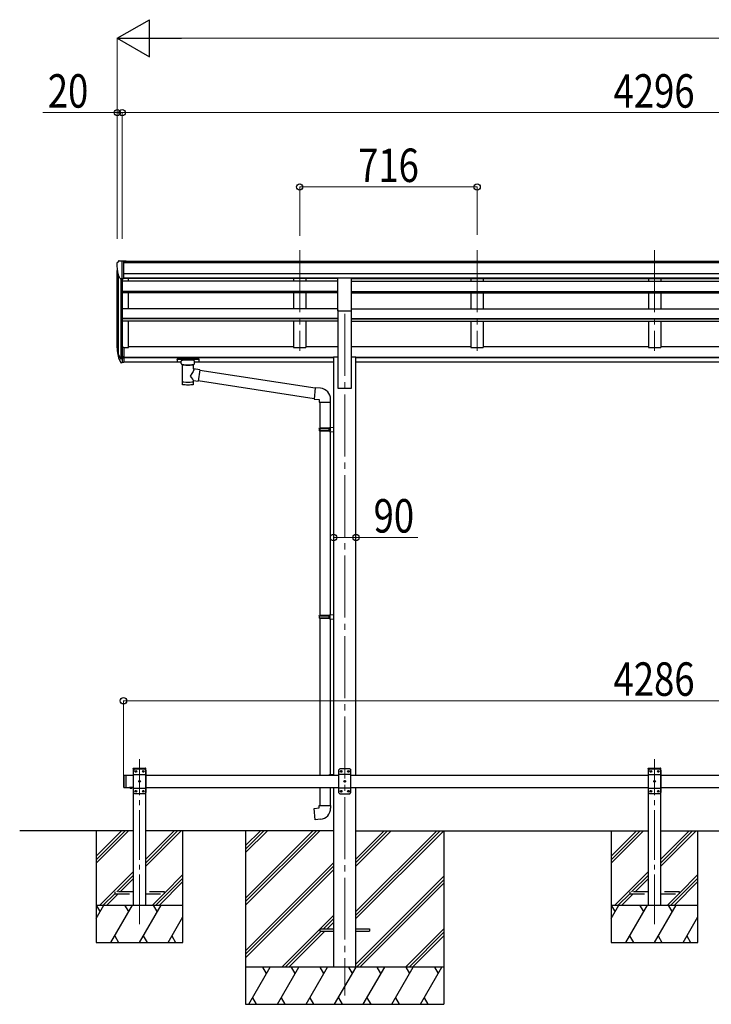
# Model space of a CAD drawing. Units: millimetres. Extents: x 0 to 25230, y 0 to 17820.
# Drawn here: x 7230 to 10021, y 3995 to 7969 of the extents above; entities that cross this region are included whole.
import ezdxf

# ---------------------------------------------------------------- set-up
doc = ezdxf.new("R2010")
doc.units = ezdxf.units.MM
doc.linetypes.add('YCENTER_1', pattern=[13, 10, -1, 1, -1])
doc.linetypes.add('YHIDDEN_1', pattern=[4, 3, -1])
for name, color, linetype, lineweight in [('YKK_12', 2, 'Continuous', 13), ('YKK_13', 4, 'Continuous', 30), ('YKK_A1', 4, 'Continuous', 30), ('YKK_D', 6, 'Continuous', 13)]:
    doc.layers.add(name, color=color, linetype=linetype, lineweight=lineweight)
doc.styles.add('text-b', font='extslim2.shx', dxfattribs={"width": 0.8, "bigfont": 'extfont2.shx'})

msp = doc.modelspace()

# ---------------------------------------------------------------- linework, layer by layer
at = {"layer": 'YKK_12', "linetype": 'YCENTER_1', "ltscale": 25}
for p, q in [((8360.1, 7038.6), (8360.1, 6631.8)), ((9076.1, 7038.6), (9076.1, 6631.8)), ((9792.1, 7038.6), (9792.1, 6631.8)), ((8542.1, 6781), (8542.1, 4031))]:
    msp.add_line(p, q, dxfattribs=at)
at = {"layer": 'YKK_12', "linetype": 'YCENTER_1', "ltscale": 20}
for p, q in [((7714.1, 4318.4), (7714.1, 4984.5)), ((9792.1, 4318.4), (9792.1, 4984.5))]:
    msp.add_line(p, q, dxfattribs=at)
at = {"layer": 'YKK_13'}
for p, q in [((7629, 6994.7), (7624.9, 6988.9)), ((7632.1, 6995.3), (7629.7, 6995.1)), ((7632.1, 6995.3), (7650.6, 6995.3)), ((7644.1, 6922.3), (7644.1, 6995.3)), ((7650.6, 6995.3), (7660.6, 6995.2)), ((7650.6, 6923.3), (7650.6, 6995.3)), ((7660.6, 6993.6), (7660.6, 6995.2)), ((7622.1, 6985.9), (7622.1, 6985.3)), ((7636.4, 6924.1), (7627.2, 6940.1)), ((7644.1, 6922.3), (7638.9, 6922.6)), ((7650.6, 6923.3), (7644.1, 6923.3)), ((7650.6, 6646.3), (7644.1, 6646.3)), ((7650.6, 6646.3), (7650.6, 6585.2)), ((7650.6, 6608), (7644.1, 6608)), ((7650.6, 6602.6), (7644.1, 6602.6)), ((7865.6, 6599.7), (7865.7, 6599.9)), ((7865.6, 6599.5), (7865.6, 6599.7)), ((7865.6, 6599.5), (7865.6, 6588.8)), ((7865.6, 6599.3), (7865.6, 6597.8)), ((7865.7, 6599.9), (7865.8, 6599.9)), ((7865.8, 6599.9), (7865.9, 6600)), ((7865.9, 6600), (7866, 6600.1)), ((7866, 6600.1), (7866.3, 6600.1)), ((7866.3, 6600.1), (7866.8, 6600.2)), ((7866.8, 6600.2), (7867.3, 6600.2)), ((7867.3, 6600.2), (7867.6, 6600.2)), ((7867.6, 6600.2), (7950.6, 6600.2)), ((7867.6, 6598), (7950.6, 6598)), ((7950.6, 6600.2), (7950.9, 6600.2)), ((7950.9, 6600.2), (7951.4, 6600.2)), ((7951.4, 6600.2), (7951.9, 6600.1)), ((7951.9, 6600.1), (7952.2, 6600)), ((7952.2, 6600), (7952.4, 6599.9)), ((7952.4, 6599.9), (7952.5, 6599.8)), ((7952.5, 6599.8), (7952.6, 6599.6)), ((7952.6, 6599.6), (7952.6, 6599.5)), ((7952.6, 6599.5), (7952.6, 6588.8)), ((7650.6, 6585.2), (7644.1, 6585.2)), ((7865.6, 6588.8), (7865.6, 6588.6)), ((7865.6, 6588.6), (7865.7, 6588.4)), ((7865.7, 6588.4), (7865.8, 6588.3)), ((7865.8, 6588.3), (7865.9, 6588.3)), ((7865.9, 6588.3), (7866, 6588.2)), ((7866, 6588.2), (7866.3, 6588.2)), ((7866.3, 6588.2), (7866.8, 6588.1)), ((7866.8, 6588.1), (7867.3, 6588.1)), ((7867.3, 6588.1), (7867.6, 6588.1)), ((7867.6, 6588.1), (7882.1, 6588.1)), ((7882.1, 6581.3), (7882.1, 6591.6)), ((7882.1, 6581.3), (7882.1, 6581)), ((7882.1, 6581), (7882.3, 6580)), ((7882.3, 6580), (7882.8, 6579.2)), ((7882.8, 6579.2), (7883.6, 6578.3)), ((7883.6, 6578.3), (7884.8, 6577.5)), ((7884.8, 6577.5), (7886.2, 6576.8)), ((7886.2, 6576.8), (7886.1, 6496.5)), ((7932, 6576.8), (7932.2, 6576.9)), ((7932, 6559.2), (7932, 6576.8)), ((7957.2, 6555.3), (7932, 6559.2)), ((7932.2, 6576.9), (7933.5, 6577.6)), ((7933.5, 6577.6), (7934.7, 6578.5)), ((7934.7, 6578.5), (7935.4, 6579.3)), ((7935.4, 6579.3), (7935.9, 6580.2)), ((7935.9, 6580.2), (7936, 6581.1)), ((7936.1, 6581.3), (7936.1, 6591.6)), ((7936.1, 6588.1), (7950.6, 6588.1)), ((7950.6, 6588.1), (7950.9, 6588.1)), ((7950.9, 6588.1), (7951.4, 6588.1)), ((7951.4, 6588.1), (7951.9, 6588.2)), ((7951.9, 6588.2), (7952.2, 6588.3)), ((7952.2, 6588.3), (7952.4, 6588.4)), ((7952.4, 6588.4), (7952.5, 6588.5)), ((7952.5, 6588.5), (7952.6, 6588.7)), ((7952.6, 6588.7), (7952.6, 6588.8)), ((7957.2, 6555.3), (7950.2, 6510.1)), ((8422.8, 6481), (7956.9, 6553.3)), ((7932, 6496.5), (7932, 6513.1)), ((7932, 6512.9), (7950.2, 6510.1)), ((8419.1, 6439.1), (7950.4, 6511.8)), ((8422.9, 6483), (8418.9, 6437.2)), ((8443.8, 6481.2), (8422.9, 6483)), ((8418.9, 6437.2), (8438.9, 6435.5)), ((8438.9, 6435.5), (8438.9, 6425.5)), ((8438.9, 6425.5), (8484.9, 6425.5)), ((8440.9, 6425.5), (8440.9, 6306.9)), ((8482.9, 6425.5), (8482.9, 6309.5)), ((8484.9, 6425.5), (8484.9, 6436.4)), ((8438.9, 6318.9), (8439.9, 6320.9)), ((8438.9, 6318.9), (8482.9, 6318.9)), ((8438.9, 6318.9), (8438.9, 6310.9)), ((8439.9, 6320.9), (8482.9, 6320.9)), ((8478.4, 6318.9), (8478, 6320.9)), ((8478.4, 6318.9), (8478.4, 6310.9)), ((8480.9, 6323.4), (8496.9, 6323.9)), ((8480.9, 6321.4), (8480.9, 6323.4)), ((8480.9, 6321.4), (8482.9, 6321.4)), ((8482.9, 6308.4), (8482.9, 6321.4)), ((8438.9, 6310.9), (8482.9, 6310.9)), ((8438.9, 6310.9), (8439.9, 6308.9)), ((8439.9, 6308.9), (8482.9, 6308.9)), ((8440.9, 6308.9), (8440.9, 5564.8)), ((8478.4, 6310.9), (8478, 6308.9)), ((8480.9, 6308.4), (8482.9, 6308.4)), ((8480.9, 6306.4), (8480.9, 6308.4)), ((8480.9, 6306.4), (8496.9, 6306)), ((8482.9, 6306.4), (8482.9, 5567.3)), ((8496.9, 6309.9), (8496.9, 6292)), ((8438.9, 5562.8), (8439.9, 5564.8)), ((8439.9, 5564.8), (8482.9, 5564.8)), ((8478.4, 5562.8), (8478, 5564.8)), ((8480.9, 5567.3), (8496.9, 5567.7)), ((8480.9, 5565.3), (8480.9, 5567.3)), ((8480.9, 5565.3), (8482.9, 5565.3)), ((8482.9, 5552.3), (8482.9, 5565.3)), ((8496.9, 5567.7), (8496.9, 5549.8)), ((8438.9, 5562.8), (8482.9, 5562.8)), ((8438.9, 5562.8), (8438.9, 5554.8)), ((8438.9, 5554.8), (8482.9, 5554.8)), ((8438.9, 5554.8), (8439.9, 5552.8)), ((8439.9, 5552.8), (8482.9, 5552.8)), ((8440.9, 5552.8), (8440.9, 4920)), ((8478.4, 5554.8), (8478, 5552.8)), ((8478.4, 5562.8), (8478.4, 5554.8)), ((8480.9, 5552.3), (8482.9, 5552.3)), ((8480.9, 5550.3), (8480.9, 5552.3)), ((8480.9, 5550.3), (8496.9, 5549.8)), ((8482.9, 5550.2), (8482.8, 4922.2)), ((8522.1, 4945), (8517.1, 4940)), ((8517.1, 4940), (8517.1, 4850)), ((8562.1, 4945), (8522.1, 4945)), ((8525, 4935.4), (8525, 4934.6)), ((8525.8, 4935.4), (8525, 4935.4)), ((8525, 4934.6), (8525.8, 4934.6)), ((8527.5, 4937.1), (8526.6, 4937.1)), ((8526.6, 4937.1), (8526.6, 4936.3)), ((8526.6, 4933.7), (8526.6, 4932.9)), ((8526.6, 4932.9), (8527.5, 4932.9)), ((8527.5, 4936.3), (8527.5, 4937.1)), ((8527.5, 4932.9), (8527.5, 4933.7)), ((8529.2, 4935.4), (8528.3, 4935.4)), ((8528.3, 4934.6), (8529.2, 4934.6)), ((8529.2, 4934.6), (8529.2, 4935.4)), ((8555, 4935.4), (8555, 4934.6)), ((8555.8, 4935.4), (8555, 4935.4)), ((8555, 4934.6), (8555.8, 4934.6)), ((8557.5, 4937.1), (8556.6, 4937.1)), ((8556.6, 4937.1), (8556.6, 4936.3)), ((8556.6, 4933.7), (8556.6, 4932.9)), ((8556.6, 4932.9), (8557.5, 4932.9)), ((8557.5, 4936.3), (8557.5, 4937.1)), ((8557.5, 4932.9), (8557.5, 4933.7)), ((8559.2, 4935.4), (8558.3, 4935.4)), ((8558.3, 4934.6), (8559.2, 4934.6)), ((8559.2, 4934.6), (8559.2, 4935.4)), ((8562.1, 4945), (8567.1, 4940)), ((8567.1, 4850), (8567.1, 4940)), ((7649.1, 4918), (7651.1, 4920)), ((7649.1, 4918), (7649.1, 4872)), ((7651.1, 4920), (7651.1, 4870)), ((7651.1, 4920), (7661.1, 4920)), ((7659.1, 4920), (7659.1, 4870)), ((8480.9, 4922.1), (8496.9, 4922.6)), ((8480.9, 4922.1), (8496.9, 4922.6)), ((8480.9, 4920.1), (8480.9, 4922.1)), ((8480.9, 4920.1), (8480.9, 4922.1)), ((8480.9, 4920.1), (8482.9, 4920.1)), ((8480.9, 4920.1), (8482.9, 4920.1)), ((8482.9, 4920), (8482.9, 4920.1)), ((8482.9, 4920), (8482.9, 4920.1)), ((8496.9, 4922.6), (8496.9, 4920)), ((8496.9, 4922.6), (8496.9, 4920)), ((8567.1, 4922.3), (8517.1, 4922.3)), ((8540, 4895.4), (8540, 4894.6)), ((8540.8, 4895.4), (8540, 4895.4)), ((8540, 4894.6), (8540.8, 4894.6)), ((8542.5, 4897.1), (8541.6, 4897.1)), ((8541.6, 4897.1), (8541.6, 4896.3)), ((8541.6, 4893.7), (8541.6, 4892.9)), ((8541.6, 4892.9), (8542.5, 4892.9)), ((8542.5, 4896.3), (8542.5, 4897.1)), ((8542.5, 4892.9), (8542.5, 4893.7)), ((8544.2, 4895.4), (8543.3, 4895.4)), ((8543.3, 4894.6), (8544.2, 4894.6)), ((8544.2, 4894.6), (8544.2, 4895.4)), ((7649.1, 4872), (7651.1, 4870)), ((7651.1, 4870), (7661.1, 4870)), ((7685, 4870), (7673.2, 4870)), ((7673.2, 4870), (7673.2, 4869.5)), ((7685, 4870), (7673.2, 4870)), ((7673.2, 4870), (7673.2, 4869.5)), ((7685, 4869.5), (7673.2, 4869.5)), ((7685, 4869.5), (7673.2, 4869.5)), ((7681.6, 4870), (7676.6, 4870)), ((7681.6, 4870), (7676.6, 4870)), ((7685, 4870), (7685, 4869.5)), ((7685, 4870), (7685, 4869.5)), ((8440.9, 4870), (8440.9, 4797.6)), ((8482.9, 4870), (8482.9, 4797.6)), ((8567.1, 4867.7), (8517.1, 4867.7)), ((8522.1, 4845), (8517.1, 4850)), ((8525, 4855.4), (8525, 4854.6)), ((8525.8, 4855.4), (8525, 4855.4)), ((8525, 4854.6), (8525.8, 4854.6)), ((8527.5, 4857.1), (8526.6, 4857.1)), ((8526.6, 4857.1), (8526.6, 4856.3)), ((8526.6, 4853.7), (8526.6, 4852.9)), ((8526.6, 4852.9), (8527.5, 4852.9)), ((8527.5, 4856.3), (8527.5, 4857.1)), ((8527.5, 4852.9), (8527.5, 4853.7)), ((8529.2, 4855.4), (8528.3, 4855.4)), ((8528.3, 4854.6), (8529.2, 4854.6)), ((8529.2, 4854.6), (8529.2, 4855.4)), ((8555, 4855.4), (8555, 4854.6)), ((8555.8, 4855.4), (8555, 4855.4)), ((8555, 4854.6), (8555.8, 4854.6)), ((8557.5, 4857.1), (8556.6, 4857.1)), ((8556.6, 4857.1), (8556.6, 4856.3)), ((8556.6, 4853.7), (8556.6, 4852.9)), ((8556.6, 4852.9), (8557.5, 4852.9)), ((8557.5, 4856.3), (8557.5, 4857.1)), ((8557.5, 4852.9), (8557.5, 4853.7)), ((8559.2, 4855.4), (8558.3, 4855.4)), ((8558.3, 4854.6), (8559.2, 4854.6)), ((8559.2, 4854.6), (8559.2, 4855.4)), ((8562.1, 4845), (8567.1, 4850)), ((8522.1, 4845), (8562.1, 4845)), ((8418.9, 4785.9), (8438.9, 4787.6)), ((8422.9, 4740), (8418.9, 4785.9)), ((8438.9, 4797.6), (8484.9, 4797.6)), ((8438.9, 4787.6), (8438.9, 4797.6)), ((8484.9, 4797.6), (8484.9, 4786.7)), ((8443.8, 4741.9), (8422.9, 4740))]:
    msp.add_line(p, q, dxfattribs=at)
at = {"layer": 'YKK_13', "ltscale": 25}
for p, q in [((8514.6, 6926.8), (8569.6, 6926.8)), ((8514.6, 6793.3), (8514.6, 6926.8)), ((8569.6, 6793.3), (8569.6, 6926.8)), ((8514.6, 6793.3), (8569.6, 6793.3)), ((8442.1, 4299.5), (8442.1, 4290.5)), ((8442.1, 4299.5), (8496.9, 4299.5)), ((8587.3, 4299.5), (8642.1, 4299.5)), ((8642.1, 4299.5), (8642.1, 4290.5)), ((8442.1, 4290.5), (8496.9, 4290.5)), ((8587.3, 4290.5), (8642.1, 4290.5))]:
    msp.add_line(p, q, dxfattribs=at)
at = {"layer": 'YKK_13', "lineweight": 25}
for p, q in [((7644.1, 6646.3), (7644.1, 6584.4)), ((7626.5, 6620.3), (7636.6, 6601.1)), ((7637.6, 6602.3), (7627.9, 6620.8)), ((7629, 6603.4), (7636.6, 6585.9)), ((7644.1, 6601.6), (7638.9, 6601.6)), ((7644.1, 6599.6), (7639.2, 6599.6)), ((7644.1, 6584.4), (7639.2, 6584.4))]:
    msp.add_line(p, q, dxfattribs=at)
at = {"layer": 'YKK_13', "ltscale": 20}
for p, q in [((7688.8, 4945), (7688.9, 4947.1)), ((7688.8, 4945), (7739.4, 4945)), ((7694.1, 4945), (7689.1, 4940)), ((7689.1, 4850), (7689.1, 4940)), ((7689.9, 4948), (7738.3, 4948)), ((7694.1, 4945), (7734.1, 4945)), ((7697, 4934.6), (7697, 4935.4)), ((7697, 4935.4), (7697.8, 4935.4)), ((7697.8, 4934.6), (7697, 4934.6)), ((7698.6, 4936.3), (7698.6, 4937.1)), ((7698.6, 4937.1), (7699.5, 4937.1)), ((7698.6, 4932.9), (7698.6, 4933.7)), ((7699.5, 4932.9), (7698.6, 4932.9)), ((7699.5, 4937.1), (7699.5, 4936.3)), ((7699.5, 4933.7), (7699.5, 4932.9)), ((7700.3, 4935.4), (7701.2, 4935.4)), ((7701.2, 4934.6), (7700.3, 4934.6)), ((7701.2, 4935.4), (7701.2, 4934.6)), ((7727, 4934.6), (7727, 4935.4)), ((7727, 4935.4), (7727.8, 4935.4)), ((7727.8, 4934.6), (7727, 4934.6)), ((7728.6, 4936.3), (7728.6, 4937.1)), ((7728.6, 4937.1), (7729.5, 4937.1)), ((7728.6, 4932.9), (7728.6, 4933.7)), ((7729.5, 4932.9), (7728.6, 4932.9)), ((7729.5, 4937.1), (7729.5, 4936.3)), ((7729.5, 4933.7), (7729.5, 4932.9)), ((7730.3, 4935.4), (7731.2, 4935.4)), ((7731.2, 4934.6), (7730.3, 4934.6)), ((7731.2, 4935.4), (7731.2, 4934.6)), ((7734.1, 4945), (7739.1, 4940)), ((7739.1, 4940), (7739.1, 4850)), ((7739.4, 4945), (7739.3, 4947.1)), ((9766.8, 4945), (9766.9, 4947.1)), ((9766.8, 4945), (9817.4, 4945)), ((9772.1, 4945), (9767.1, 4940)), ((9767.1, 4850), (9767.1, 4940)), ((9767.9, 4948), (9816.3, 4948)), ((9772.1, 4945), (9812.1, 4945)), ((9775, 4934.6), (9775, 4935.4)), ((9775, 4935.4), (9775.8, 4935.4)), ((9775.8, 4934.6), (9775, 4934.6)), ((9776.6, 4936.3), (9776.6, 4937.1)), ((9776.6, 4937.1), (9777.5, 4937.1)), ((9776.6, 4932.9), (9776.6, 4933.7)), ((9777.5, 4932.9), (9776.6, 4932.9)), ((9777.5, 4937.1), (9777.5, 4936.3)), ((9777.5, 4933.7), (9777.5, 4932.9)), ((9778.3, 4935.4), (9779.2, 4935.4)), ((9779.2, 4934.6), (9778.3, 4934.6)), ((9779.2, 4935.4), (9779.2, 4934.6)), ((9805, 4934.6), (9805, 4935.4)), ((9805, 4935.4), (9805.8, 4935.4)), ((9805.8, 4934.6), (9805, 4934.6)), ((9806.6, 4936.3), (9806.6, 4937.1)), ((9806.6, 4937.1), (9807.5, 4937.1)), ((9806.6, 4932.9), (9806.6, 4933.7)), ((9807.5, 4932.9), (9806.6, 4932.9)), ((9807.5, 4937.1), (9807.5, 4936.3)), ((9807.5, 4933.7), (9807.5, 4932.9)), ((9808.3, 4935.4), (9809.2, 4935.4)), ((9809.2, 4934.6), (9808.3, 4934.6)), ((9809.2, 4935.4), (9809.2, 4934.6)), ((9812.1, 4945), (9817.1, 4940)), ((9817.1, 4940), (9817.1, 4850)), ((9817.4, 4945), (9817.3, 4947.1)), ((7689.1, 4922.3), (7739.1, 4922.3)), ((7712, 4894.6), (7712, 4895.4)), ((7712, 4895.4), (7712.8, 4895.4)), ((7712.8, 4894.6), (7712, 4894.6)), ((7713.6, 4896.3), (7713.6, 4897.1)), ((7713.6, 4897.1), (7714.5, 4897.1)), ((7713.6, 4892.9), (7713.6, 4893.7)), ((7714.5, 4892.9), (7713.6, 4892.9)), ((7714.5, 4897.1), (7714.5, 4896.3)), ((7714.5, 4893.7), (7714.5, 4892.9)), ((7715.3, 4895.4), (7716.2, 4895.4)), ((7716.2, 4894.6), (7715.3, 4894.6)), ((7716.2, 4895.4), (7716.2, 4894.6)), ((9767.1, 4922.3), (9817.1, 4922.3)), ((9790, 4894.6), (9790, 4895.4)), ((9790, 4895.4), (9790.8, 4895.4)), ((9790.8, 4894.6), (9790, 4894.6)), ((9791.6, 4896.3), (9791.6, 4897.1)), ((9791.6, 4897.1), (9792.5, 4897.1)), ((9791.6, 4892.9), (9791.6, 4893.7)), ((9792.5, 4892.9), (9791.6, 4892.9)), ((9792.5, 4897.1), (9792.5, 4896.3)), ((9792.5, 4893.7), (9792.5, 4892.9)), ((9793.3, 4895.4), (9794.2, 4895.4)), ((9794.2, 4894.6), (9793.3, 4894.6)), ((9794.2, 4895.4), (9794.2, 4894.6)), ((7689.1, 4867.7), (7739.1, 4867.7)), ((7694.1, 4845), (7689.1, 4850)), ((7697, 4854.6), (7697, 4855.4)), ((7697, 4855.4), (7697.8, 4855.4)), ((7697.8, 4854.6), (7697, 4854.6)), ((7698.6, 4856.3), (7698.6, 4857.1)), ((7698.6, 4857.1), (7699.5, 4857.1)), ((7698.6, 4852.9), (7698.6, 4853.7)), ((7699.5, 4852.9), (7698.6, 4852.9)), ((7699.5, 4857.1), (7699.5, 4856.3)), ((7699.5, 4853.7), (7699.5, 4852.9)), ((7700.3, 4855.4), (7701.2, 4855.4)), ((7701.2, 4854.6), (7700.3, 4854.6)), ((7701.2, 4855.4), (7701.2, 4854.6)), ((7727, 4854.6), (7727, 4855.4)), ((7727, 4855.4), (7727.8, 4855.4)), ((7727.8, 4854.6), (7727, 4854.6)), ((7728.6, 4856.3), (7728.6, 4857.1)), ((7728.6, 4857.1), (7729.5, 4857.1)), ((7728.6, 4852.9), (7728.6, 4853.7)), ((7729.5, 4852.9), (7728.6, 4852.9)), ((7729.5, 4857.1), (7729.5, 4856.3)), ((7729.5, 4853.7), (7729.5, 4852.9)), ((7730.3, 4855.4), (7731.2, 4855.4)), ((7731.2, 4854.6), (7730.3, 4854.6)), ((7731.2, 4855.4), (7731.2, 4854.6)), ((7734.1, 4845), (7739.1, 4850)), ((9767.1, 4867.7), (9817.1, 4867.7)), ((9772.1, 4845), (9767.1, 4850)), ((9775, 4854.6), (9775, 4855.4)), ((9775, 4855.4), (9775.8, 4855.4)), ((9775.8, 4854.6), (9775, 4854.6)), ((9776.6, 4856.3), (9776.6, 4857.1)), ((9776.6, 4857.1), (9777.5, 4857.1)), ((9776.6, 4852.9), (9776.6, 4853.7)), ((9777.5, 4852.9), (9776.6, 4852.9)), ((9777.5, 4857.1), (9777.5, 4856.3)), ((9777.5, 4853.7), (9777.5, 4852.9)), ((9778.3, 4855.4), (9779.2, 4855.4)), ((9779.2, 4854.6), (9778.3, 4854.6)), ((9779.2, 4855.4), (9779.2, 4854.6)), ((9805, 4854.6), (9805, 4855.4)), ((9805, 4855.4), (9805.8, 4855.4)), ((9805.8, 4854.6), (9805, 4854.6)), ((9806.6, 4856.3), (9806.6, 4857.1)), ((9806.6, 4857.1), (9807.5, 4857.1)), ((9806.6, 4852.9), (9806.6, 4853.7)), ((9807.5, 4852.9), (9806.6, 4852.9)), ((9807.5, 4857.1), (9807.5, 4856.3)), ((9807.5, 4853.7), (9807.5, 4852.9)), ((9808.3, 4855.4), (9809.2, 4855.4)), ((9809.2, 4854.6), (9808.3, 4854.6)), ((9809.2, 4855.4), (9809.2, 4854.6)), ((9812.1, 4845), (9817.1, 4850)), ((7734.1, 4845), (7694.1, 4845)), ((9812.1, 4845), (9772.1, 4845))]:
    msp.add_line(p, q, dxfattribs=at)
at = {"layer": 'YKK_13', "linetype": 'YHIDDEN_1', "ltscale": 25}
for p, q in [((7676.6, 4867.3), (7677.9, 4870)), ((7677.9, 4870), (7679.1, 4870.6)), ((7680.2, 4870), (7679.1, 4870.6)), ((7681.5, 4867.3), (7680.2, 4870))]:
    msp.add_line(p, q, dxfattribs=at)
at = {"layer": 'YKK_13', "linetype": 'YHIDDEN_1', "ltscale": 20}
for p, q in [((7676.6, 4867.3), (7677.9, 4870)), ((7677.9, 4870), (7679.1, 4870.6)), ((7680.2, 4870), (7679.1, 4870.6)), ((7681.5, 4867.3), (7680.2, 4870)), ((7614.1, 4449), (7614.1, 4441)), ((7689.1, 4449), (7614.1, 4449)), ((7614.1, 4441), (7689.1, 4441)), ((7814.1, 4449), (7739.1, 4449)), ((7739.1, 4441), (7814.1, 4441)), ((7814.1, 4441), (7814.1, 4449)), ((9692.1, 4449), (9692.1, 4441)), ((9767.1, 4449), (9692.1, 4449)), ((9692.1, 4441), (9767.1, 4441)), ((9892.1, 4449), (9817.1, 4449)), ((9817.1, 4441), (9892.1, 4441)), ((9892.1, 4441), (9892.1, 4449))]:
    msp.add_line(p, q, dxfattribs=at)
at = {"layer": 'YKK_13', "ltscale": 20}
for centre in [(7699.1, 4935), (7729.1, 4935), (9777.1, 4935), (9807.1, 4935), (7714.1, 4895), (9792.1, 4895), (7699.1, 4855), (7729.1, 4855), (9777.1, 4855), (9807.1, 4855)]:
    msp.add_circle(centre, 3.5, dxfattribs=at)
at = {"layer": 'YKK_13'}
for centre in [(8527.1, 4935), (8557.1, 4935), (8542.1, 4895), (8527.1, 4855), (8557.1, 4855)]:
    msp.add_circle(centre, 3.5, dxfattribs=at)
for centre, radius, start, end in [((7629.8, 6994.1), 1, 93.5, 145), ((7625.1, 6985.9), 3, 93, 180), ((7824.1, 6985.3), 202, 180, 192.9026), ((7639, 6925.6), 3, 210, 266.5), ((7712.7, 6642.4), 89.1, 174.4958, 194.4119), ((7712, 6646.7), 88.1, 177.2239, 197.2107), ((8439.9, 6436.4), 45, 0, 85), ((8525.8, 4936.3), 0.84, 270, 0), ((8525.8, 4933.7), 0.84, 0, 90), ((8528.3, 4936.3), 0.84, 180, 270), ((8528.3, 4933.7), 0.84, 90, 180), ((8555.8, 4936.3), 0.84, 270, 0), ((8555.8, 4933.7), 0.84, 0, 90), ((8558.3, 4936.3), 0.84, 180, 270), ((8558.3, 4933.7), 0.84, 90, 180), ((8540.8, 4896.3), 0.84, 270, 0), ((8540.8, 4893.7), 0.84, 0, 90), ((8543.3, 4896.3), 0.84, 180, 270), ((8543.3, 4893.7), 0.84, 90, 180), ((7679.1, 4874.9), 8.02, 222.6168, 317.3832), ((7679.1, 4874.9), 8.02, 222.6168, 317.3832), ((8525.8, 4856.3), 0.84, 270, 0), ((8525.8, 4853.7), 0.84, 0, 90), ((8528.3, 4856.3), 0.84, 180, 270), ((8528.3, 4853.7), 0.84, 90, 180), ((8555.8, 4856.3), 0.84, 270, 0), ((8555.8, 4853.7), 0.84, 0, 90), ((8558.3, 4856.3), 0.84, 180, 270), ((8558.3, 4853.7), 0.84, 90, 180), ((8439.9, 4786.7), 45, 275, 0)]:
    msp.add_arc(centre, radius, start, end, dxfattribs=at)
at = {"layer": 'YKK_13', "lineweight": 25}
for centre, radius, start, end in [((7757.3, 6639.5), 133.2, 183.2799, 195.713), ((7639.2, 6602.6), 3, 210, 270), ((7638.9, 6603.1), 1.5, 210, 270), ((7639.2, 6587.4), 3, 210, 270)]:
    msp.add_arc(centre, radius, start, end, dxfattribs=at)
at = {"layer": 'YKK_13', "ltscale": 20}
for centre, radius, start, end in [((7689.9, 4947), 1, 90, 176.9999), ((7697.8, 4936.3), 0.84, 270, 0), ((7697.8, 4933.7), 0.84, 0, 90), ((7700.3, 4936.3), 0.84, 180, 270), ((7700.3, 4933.7), 0.84, 90, 180), ((7727.8, 4936.3), 0.84, 270, 0), ((7727.8, 4933.7), 0.84, 0, 90), ((7730.3, 4936.3), 0.84, 180, 270), ((7730.3, 4933.7), 0.84, 90, 180), ((7738.3, 4947), 1, 3.0001, 90), ((9767.9, 4947), 1, 90, 176.9999), ((9775.8, 4936.3), 0.84, 270, 0), ((9775.8, 4933.7), 0.84, 0, 90), ((9778.3, 4936.3), 0.84, 180, 270), ((9778.3, 4933.7), 0.84, 90, 180), ((9805.8, 4936.3), 0.84, 270, 0), ((9805.8, 4933.7), 0.84, 0, 90), ((9808.3, 4936.3), 0.84, 180, 270), ((9808.3, 4933.7), 0.84, 90, 180), ((9816.3, 4947), 1, 3.0001, 90), ((7712.8, 4896.3), 0.84, 270, 0), ((7712.8, 4893.7), 0.84, 0, 90), ((7715.3, 4896.3), 0.84, 180, 270), ((7715.3, 4893.7), 0.84, 90, 180), ((9790.8, 4896.3), 0.84, 270, 0), ((9790.8, 4893.7), 0.84, 0, 90), ((9793.3, 4896.3), 0.84, 180, 270), ((9793.3, 4893.7), 0.84, 90, 180), ((7697.8, 4856.3), 0.84, 270, 0), ((7697.8, 4853.7), 0.84, 0, 90), ((7700.3, 4856.3), 0.84, 180, 270), ((7700.3, 4853.7), 0.84, 90, 180), ((7727.8, 4856.3), 0.84, 270, 0), ((7727.8, 4853.7), 0.84, 0, 90), ((7730.3, 4856.3), 0.84, 180, 270), ((7730.3, 4853.7), 0.84, 90, 180), ((9775.8, 4856.3), 0.84, 270, 0), ((9775.8, 4853.7), 0.84, 0, 90), ((9778.3, 4856.3), 0.84, 180, 270), ((9778.3, 4853.7), 0.84, 90, 180), ((9805.8, 4856.3), 0.84, 270, 0), ((9805.8, 4853.7), 0.84, 0, 90), ((9808.3, 4856.3), 0.84, 180, 270), ((9808.3, 4853.7), 0.84, 90, 180)]:
    msp.add_arc(centre, radius, start, end, dxfattribs=at)
at = {"layer": 'YKK_13', "extrusion": (0, 0, -1)}
for centre, major_axis, ratio, start_param, end_param in [((7867.6, 6597.8), (2, 0), 0.109601, 3.141593, 4.712389), ((7950.6, 6597.8), (2, 0), 0.109601, 4.712389, 6.283185), ((7909.1, 6576.3), (-22.9, 0.4), 0.072511, 4.711586, 6.282382), ((7909.1, 6574.7), (-22.9, 0.4), 0.072511, 4.711586, 6.282382), ((7909, 6576.3), (22.9, 0.4), 0.07247, 0.000809, 1.571605), ((7909, 6574.7), (22.9, 0.4), 0.07247, 0.000809, 1.571605), ((7909.1, 6532.7), (-22.8, -26.6), 0.234429, 3.156333, 4.597638), ((7911.6, 6535.3), (20.3, -22.2), 0.045535, 4.975651, 6.24419), ((7909.1, 6496.5), (22.9, 0), 0.101955, 6.282972, 9.424821)]:
    msp.add_ellipse(centre, major_axis=major_axis, ratio=ratio, start_param=start_param, end_param=end_param, dxfattribs=at)
at = {"layer": 'YKK_13'}
for centre, major_axis, ratio, start_param, end_param in [((7909.1, 6591.6), (27, 0), 0.122176, 0, 3.141593), ((7920.1, 6581.3), (16, 0), 0.361356, 6.263698, 6.283185), ((7909.1, 6508.9), (22.9, 0), 0.122865, 3.141593, 6.283185)]:
    msp.add_ellipse(centre, major_axis=major_axis, ratio=ratio, start_param=start_param, end_param=end_param, dxfattribs=at)
at = {"layer": 'YKK_A1'}
for p, q in [((7650.6, 6993.6), (11923.6, 6993.6)), ((7624.1, 6644.1), (7624.1, 6956.9)), ((7650.6, 6988.3), (11923.6, 6988.3)), ((7628.3, 6938.1), (7628.3, 6619.9)), ((7638.1, 6922.7), (7638.1, 6601.9)), ((7644.1, 6922.3), (7644.1, 6646.3)), ((7650.6, 6944.8), (11933.6, 6944.8)), ((7650.6, 6927.1), (11933.6, 6927.1)), ((8514.6, 6924.7), (7650.6, 6924.7)), ((7669.1, 6913.5), (7669.1, 6924.7)), ((8569.6, 6924.7), (11014.6, 6924.7)), ((7669.1, 6802.1), (7669.1, 6865.8)), ((7669.1, 6645.5), (7669.1, 6751.9)), ((7650.6, 6645.5), (7669.1, 6645.5)), ((7659.1, 4920), (7689.1, 4920)), ((7739.1, 4920), (8517.1, 4920)), ((8567.1, 4920), (9767.1, 4920)), ((9817.1, 4920), (11017.1, 4920)), ((7659.1, 4870), (7689.1, 4870)), ((7739.1, 4870), (8517.1, 4870)), ((8567.1, 4870), (9767.1, 4870)), ((9817.1, 4870), (11017.1, 4870)), ((8142.1, 4423.5), (8413.6, 4695)), ((8142.1, 4409.4), (8427.7, 4695)), ((8142.1, 4395.2), (8441.8, 4695)), ((8142.1, 4635.6), (8201.4, 4695)), ((8142.1, 4621.5), (8215.6, 4695)), ((8142.1, 4607.3), (8229.7, 4695)), ((8587.3, 4340.9), (8941.3, 4695)), ((8587.3, 4369.2), (8913, 4695)), ((8587.3, 4355.1), (8927.2, 4695)), ((8587.3, 4553.1), (8729.2, 4695)), ((8587.3, 4567.2), (8715, 4695)), ((8587.3, 4581.4), (8700.9, 4695)), ((8142.1, 4211.4), (8496.9, 4566.2)), ((8142.1, 4197.2), (8496.9, 4552)), ((8142.1, 4183.1), (8496.9, 4537.9)), ((8587.3, 4157.1), (8942.1, 4511.9)), ((8589.3, 4145), (8942.1, 4497.7)), ((8603.5, 4145), (8942.1, 4483.6)), ((8287.8, 4145), (8496.9, 4354)), ((8456.5, 4299.5), (8496.9, 4339.9)), ((8470.6, 4299.5), (8496.9, 4325.8)), ((8787.3, 4145), (8942.1, 4299.8)), ((8302, 4145), (8447.5, 4290.5)), ((8316.1, 4145), (8461.6, 4290.5)), ((8801.4, 4145), (8942.1, 4285.6)), ((8815.6, 4145), (8942.1, 4271.5)), ((8942.1, 4145), (8142.1, 4145)), ((8154.8, 3995), (8241.4, 4145)), ((8226.4, 4119), (8211.4, 4145)), ((8270.2, 3995), (8356.8, 4145)), ((8341.8, 4119), (8326.8, 4145)), ((8385.7, 3995), (8472.3, 4145)), ((8457.3, 4119), (8442.3, 4145)), ((8501.2, 3995), (8587.8, 4145)), ((8572.8, 4119), (8557.8, 4145)), ((8616.6, 3995), (8703.2, 4145)), ((8688.2, 4119), (8673.2, 4145)), ((8732.1, 3995), (8818.7, 4145)), ((8788.7, 4145), (8803.7, 4119)), ((8847.6, 3995), (8934.2, 4145)), ((8904.2, 4145), (8919.2, 4119)), ((8169.8, 4021), (8184.8, 3995)), ((8285.2, 4021), (8300.2, 3995)), ((8400.7, 4021), (8415.7, 3995)), ((8516.2, 4021), (8531.2, 3995)), ((8631.6, 4021), (8646.6, 3995)), ((8747.1, 4021), (8762.1, 3995)), ((8862.6, 4021), (8877.6, 3995)), ((8142.1, 3995), (8942.1, 3995))]:
    msp.add_line(p, q, dxfattribs=at)
at = {"layer": 'YKK_A1', "ltscale": 25}
for p, q in [((8335.1, 6924.7), (8335.1, 6913.5)), ((8385.1, 6924.7), (8385.1, 6913.5)), ((9051.1, 6924.7), (9051.1, 6913.5)), ((9101.1, 6924.7), (9101.1, 6913.5)), ((9767.1, 6924.7), (9767.1, 6913.5)), ((9817.1, 6924.7), (9817.1, 6913.5)), ((8514.6, 6913.5), (7644.1, 6913.5)), ((8569.6, 6913.5), (11014.6, 6913.5)), ((8514.6, 6871.5), (7644.1, 6871.5)), ((8514.6, 6870), (7644.1, 6870)), ((8514.6, 6865.8), (7644.1, 6865.8)), ((8335.1, 6865.8), (8335.1, 6802.1)), ((8385.1, 6865.8), (8385.1, 6802.1)), ((8569.6, 6871.5), (11014.6, 6871.5)), ((8569.6, 6870), (11014.6, 6870)), ((8569.6, 6865.8), (11014.6, 6865.8)), ((9051.1, 6865.8), (9051.1, 6802.1)), ((9101.1, 6865.8), (9101.1, 6802.1)), ((9767.1, 6865.8), (9767.1, 6802.1)), ((9817.1, 6865.8), (9817.1, 6802.1)), ((8514.5, 6802.1), (7644.1, 6802.1)), ((8514.6, 6797.8), (8514.6, 6481)), ((8569.6, 6802.1), (11014.6, 6802.1)), ((8569.6, 6481), (8569.6, 6797.8)), ((8514.6, 6762.7), (7644.1, 6762.7)), ((8514.6, 6761.2), (7644.1, 6761.2)), ((8569.6, 6762.7), (11014.6, 6762.7)), ((8569.6, 6761.2), (11014.6, 6761.2)), ((8514.6, 6751.9), (7644.1, 6751.9)), ((8335.1, 6751.9), (8335.1, 6645.5)), ((8385.1, 6751.9), (8385.1, 6645.5)), ((8569.6, 6751.9), (11014.6, 6751.9)), ((9051.1, 6751.9), (9051.1, 6645.5)), ((9101.1, 6751.9), (9101.1, 6645.5)), ((9767.1, 6751.9), (9767.1, 6645.5)), ((9817.1, 6751.9), (9817.1, 6645.5)), ((7669.1, 6650.3), (8335.1, 6650.3)), ((8335.1, 6645.5), (8385.1, 6645.5)), ((8385.1, 6650.3), (8514.6, 6650.3)), ((8569.6, 6650.3), (9051.1, 6650.3)), ((9051.1, 6645.5), (9101.1, 6645.5)), ((9101.1, 6650.3), (9767.1, 6650.3)), ((9767.1, 6645.5), (9817.1, 6645.5)), ((9817.1, 6650.3), (10483.1, 6650.3)), ((7650.6, 6606.2), (8496.9, 6606.2)), ((7650.6, 6604.8), (8496.9, 6604.8)), ((8496.9, 6607.4), (8496.9, 4920)), ((8496.9, 6607.4), (8514.6, 6607.4)), ((8569.6, 6607.4), (8587.3, 6607.4)), ((8587.3, 4920), (8587.3, 6607.4)), ((8587.3, 6606.2), (10996.9, 6606.2)), ((8587.3, 6604.8), (10996.9, 6604.8)), ((7650.6, 6587.4), (7882.1, 6587.4)), ((7936.1, 6587.4), (8496.9, 6587.4)), ((8587.3, 6587.4), (10996.9, 6587.4)), ((8514.6, 6481), (8569.6, 6481)), ((8496.9, 4870), (8496.9, 4145)), ((8587.3, 4145), (8587.3, 4870)), ((7689.1, 4695), (7230.4, 4695)), ((8496.9, 4695), (7739.1, 4695)), ((8142.1, 4695), (8142.1, 3995)), ((8587.3, 4695), (9767.1, 4695)), ((8942.1, 4695), (8942.1, 3995)), ((9817.1, 4695), (10996.9, 4695))]:
    msp.add_line(p, q, dxfattribs=at)
at = {"layer": 'YKK_A1', "ltscale": 20}
for p, q in [((7689.1, 4395), (7689.1, 4945)), ((7689.1, 4945), (7739.1, 4945)), ((7739.1, 4395), (7739.1, 4945)), ((9767.1, 4395), (9767.1, 4945)), ((9767.1, 4945), (9817.1, 4945)), ((9817.1, 4395), (9817.1, 4945)), ((7539.1, 4695), (7539.1, 4245)), ((7539.1, 4592.7), (7641.4, 4695)), ((7539.1, 4578.5), (7655.6, 4695)), ((7539.1, 4564.4), (7669.7, 4695)), ((7739.1, 4552.2), (7881.8, 4695)), ((7739.1, 4566.4), (7867.7, 4695)), ((7739.1, 4580.5), (7853.5, 4695)), ((7889.1, 4245), (7889.1, 4695)), ((9617.1, 4695), (9617.1, 4245)), ((9617.1, 4592.7), (9719.4, 4695)), ((9617.1, 4578.5), (9733.6, 4695)), ((9617.1, 4564.4), (9747.7, 4695)), ((9817.1, 4552.2), (9959.8, 4695)), ((9817.1, 4566.4), (9945.7, 4695)), ((9817.1, 4580.5), (9931.5, 4695)), ((9967.1, 4245), (9967.1, 4695)), ((7553.5, 4395), (7689.1, 4530.5)), ((9631.5, 4395), (9767.1, 4530.5)), ((7621.7, 4449), (7689.1, 4516.4)), ((7635.8, 4449), (7689.1, 4502.2)), ((7779.8, 4395), (7889.1, 4504.2)), ((7814.1, 4443.4), (7889.1, 4518.4)), ((9699.7, 4449), (9767.1, 4516.4)), ((9713.8, 4449), (9767.1, 4502.2)), ((9857.8, 4395), (9967.1, 4504.2)), ((9892.1, 4443.4), (9967.1, 4518.4)), ((7794, 4395), (7889.1, 4490.1)), ((9872, 4395), (9967.1, 4490.1)), ((7567.7, 4395), (7614.1, 4441.4)), ((7581.8, 4395), (7627.8, 4441)), ((7765.7, 4395), (7811.7, 4441)), ((9645.7, 4395), (9692.1, 4441.4)), ((9659.8, 4395), (9705.8, 4441)), ((9843.7, 4395), (9889.7, 4441)), ((7539.1, 4341.9), (7569.7, 4395)), ((7539.1, 4395), (7889.1, 4395)), ((7554.7, 4369), (7539.7, 4395)), ((7598.6, 4245), (7685.2, 4395)), ((7670.2, 4369), (7655.2, 4395)), ((7714.1, 4245), (7800.7, 4395)), ((7785.7, 4369), (7770.7, 4395)), ((9617.1, 4341.9), (9647.7, 4395)), ((9617.1, 4395), (9967.1, 4395)), ((9632.7, 4369), (9617.7, 4395)), ((9676.6, 4245), (9763.2, 4395)), ((9748.2, 4369), (9733.2, 4395)), ((9792.1, 4245), (9878.7, 4395)), ((9863.7, 4369), (9848.7, 4395)), ((7829.5, 4245), (7889.1, 4348.1)), ((9907.5, 4245), (9967.1, 4348.1)), ((7613.6, 4271), (7628.6, 4245)), ((7729.1, 4271), (7744.1, 4245)), ((7844.5, 4271), (7859.5, 4245)), ((9691.6, 4271), (9706.6, 4245)), ((9807.1, 4271), (9822.1, 4245)), ((9922.5, 4271), (9937.5, 4245)), ((7539.1, 4245), (7889.1, 4245)), ((9617.1, 4245), (9967.1, 4245))]:
    msp.add_line(p, q, dxfattribs=at)
at = {"layer": 'YKK_D', "lineweight": -2}
for p, q in [((7624.1, 7893.6), (7754, 7968.6)), ((7754, 7818.6), (7754, 7968.6)), ((7624.1, 7893.6), (7754, 7818.6)), ((7624.1, 7893.6), (7883.9, 7893.6))]:
    msp.add_line(p, q, dxfattribs=at)
at = {"layer": 'YKK_D'}
for p, q in [((7624.1, 7084.1), (7624.1, 7894.6)), ((7774.1, 7893.6), (14674.1, 7893.6)), ((7624.1, 7593.6), (7323.7, 7593.6)), ((7624.1, 7085.1), (7624.1, 7594.6)), ((7644.1, 7593.6), (7624.1, 7593.6)), ((7644.1, 7084.1), (7644.1, 7594.6)), ((7644.1, 7084.1), (7644.1, 7594.6)), ((7644.1, 7593.6), (11940.1, 7593.6)), ((7644.1, 7593.6), (7695.1, 7593.6)), ((8360.1, 7097), (8360.1, 7294.6)), ((8360.1, 7293.6), (9076.1, 7293.6)), ((9076.1, 7099.9), (9076.1, 7294.6)), ((8496.9, 5878.8), (8587.3, 5878.8)), ((8587.3, 5878.8), (8836.7, 5878.8)), ((7649.1, 4919), (7649.1, 5221)), ((7649.1, 5220), (11935.1, 5220))]:
    msp.add_line(p, q, dxfattribs=at)
at = {"layer": 'YKK_D', "linetype": 'ByBlock', "lineweight": -2}
for centre in [(7624.1, 7593.6), (7644.1, 7593.6), (7644.1, 7593.6), (8360.1, 7293.6), (9076.1, 7293.6), (8496.9, 5878.8), (8587.3, 5878.8), (7649.1, 5220)]:
    msp.add_circle(centre, 12.8, dxfattribs=at)

# ---------------------------------------------------------------- texts
at = {"layer": 'YKK_D', "style": 'text-b', "width": 0.8}
for s, p in [('20', (7343.7, 7613.6)), ('4296', (9626.5, 7613.6)), ('716', (8595.7, 7313.6)), ('90', (8658.3, 5898.8)), ('4286', (9626.5, 5240))]:
    msp.add_text(s, height=135, dxfattribs=at).set_placement(p)

doc.saveas('drawing.dxf')
